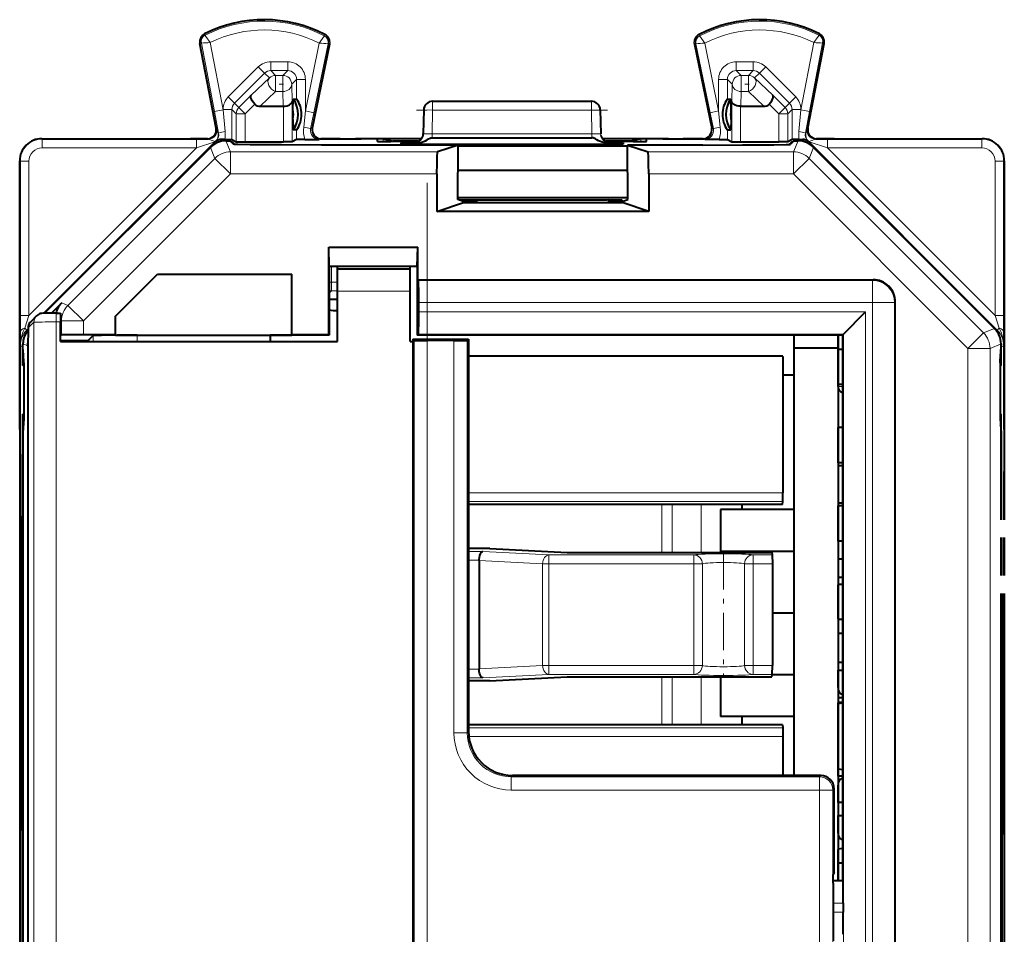
# Model space of a CAD drawing. Extents: x 0 to 420, y 0 to 297.
# Drawn here: x 261 to 283, y 160 to 181 of the extents above; entities that cross this region are included whole.
import ezdxf

# ---------------------------------------------------------------- set-up
doc = ezdxf.new("R2010")
doc.units = 0
doc.linetypes.add('DASHDOT', pattern=[18.5, 12, -3, 0.5, -3])

msp = doc.modelspace()

# ---------------------------------------------------------------- linework, layer by layer
at = {"color": 7, "lineweight": 18}
for p, q in [((265.063171, 180.475662), (265.04837, 180.504929)), ((267.765442, 180.462112), (267.780518, 180.491241)), ((276.286682, 180.462112), (276.271606, 180.491241)), ((278.988953, 180.475662), (279.003754, 180.504929)), ((264.974335, 180.295013), (264.942108, 180.288864)), ((265.270599, 178.745392), (264.974335, 180.295013)), ((265.46701, 178.782944), (265.175385, 180.308197)), ((267.651459, 180.295837), (267.335114, 178.756958)), ((267.852356, 180.279968), (267.530975, 178.71669)), ((267.852356, 180.279968), (267.88446, 180.273361)), ((276.199768, 180.279968), (276.167664, 180.273361)), ((276.199768, 180.279968), (276.521149, 178.71669)), ((276.400665, 180.295837), (276.71701, 178.756958)), ((278.585114, 178.782944), (278.87674, 180.308197)), ((278.781525, 178.745392), (279.077789, 180.295013)), ((279.077789, 180.295013), (279.110016, 180.288864)), ((265.584198, 179.073639), (266.267426, 179.756653)), ((266.267426, 179.756653), (266.408783, 179.61525)), ((266.550171, 179.873734), (266.550171, 179.673767)), ((266.93515, 179.873734), (266.550171, 179.873734)), ((266.93515, 179.873734), (266.93515, 179.673767)), ((277.116974, 179.673767), (277.116974, 179.873734)), ((277.116974, 179.873734), (277.501953, 179.873734)), ((277.501953, 179.673767), (277.501953, 179.873734)), ((277.643341, 179.61525), (277.784698, 179.756653)), ((278.467926, 179.073639), (277.784698, 179.756653)), ((265.725555, 178.932251), (266.408783, 179.61525)), ((266.518921, 179.505112), (266.107269, 179.114548)), ((266.518921, 179.505112), (266.408783, 179.61525)), ((266.93515, 179.673767), (266.550171, 179.673767)), ((266.660278, 179.56369), (266.550171, 179.673767)), ((266.660278, 179.56369), (266.825073, 179.56369)), ((266.660278, 179.56369), (266.660278, 179.196091)), ((266.825073, 179.56369), (266.93515, 179.673767)), ((266.825073, 179.56369), (266.825073, 179.196091)), ((267.025055, 179.363708), (267.135132, 179.473801)), ((267.135132, 179.026978), (267.135132, 179.473801)), ((267.335114, 179.473801), (267.135132, 179.473801)), ((267.335114, 178.756958), (267.335114, 179.473801)), ((276.916992, 179.473801), (276.71701, 179.473801)), ((276.71701, 179.473801), (276.71701, 178.756958)), ((276.916992, 179.473801), (276.916992, 179.026978)), ((277.027069, 179.363708), (276.916992, 179.473801)), ((277.116974, 179.673767), (277.501953, 179.673767)), ((277.227051, 179.56369), (277.116974, 179.673767)), ((277.227051, 179.56369), (277.391846, 179.56369)), ((277.227051, 179.56369), (277.227051, 179.196091)), ((277.391846, 179.56369), (277.501953, 179.673767)), ((277.391846, 179.56369), (277.391846, 179.196091)), ((277.533203, 179.505112), (277.643341, 179.61525)), ((277.944855, 179.114548), (277.533203, 179.505112)), ((278.326569, 178.932251), (277.643341, 179.61525)), ((267.025055, 179.363708), (267.035522, 178.973145)), ((277.016602, 178.973145), (277.027069, 179.363708)), ((265.584198, 179.073639), (265.725555, 178.932251)), ((266.107269, 179.114548), (265.825226, 178.832581)), ((266.660278, 179.196091), (266.311005, 178.8647)), ((266.660278, 179.196091), (266.825073, 179.196091)), ((266.825073, 179.196091), (266.833954, 178.8647)), ((277.21817, 178.8647), (277.227051, 179.196091)), ((277.227051, 179.196091), (277.391846, 179.196091)), ((277.741119, 178.8647), (277.391846, 179.196091)), ((277.944855, 179.114548), (278.226898, 178.832581)), ((278.326569, 178.932251), (278.467926, 179.073639)), ((265.825226, 178.832581), (265.725555, 178.932251)), ((265.966583, 178.691177), (265.825226, 178.832581)), ((266.187714, 178.912247), (265.966583, 178.691177)), ((266.835541, 178.864716), (266.835541, 178.054764)), ((267.035522, 178.973145), (267.035522, 178.056488)), ((270.222595, 178.977203), (270.222595, 178.777206)), ((273.829529, 178.977203), (273.829529, 178.777206)), ((277.016602, 178.973145), (277.016602, 178.056488)), ((277.216583, 178.864716), (277.216583, 178.054764)), ((277.86441, 178.912247), (278.085541, 178.691177)), ((278.226898, 178.832581), (278.085541, 178.691177)), ((278.226898, 178.832581), (278.326569, 178.932251)), ((265.270599, 178.745392), (265.46701, 178.782944)), ((265.365021, 178.252716), (265.270599, 178.745392)), ((265.46701, 178.790787), (265.666992, 178.790787)), ((265.46701, 178.782944), (265.46701, 178.790787)), ((265.514221, 178.290268), (265.46701, 178.782944)), ((265.666992, 178.106293), (265.666992, 178.790787)), ((265.766602, 178.691177), (265.666992, 178.790787)), ((265.966583, 178.691177), (265.766602, 178.691177)), ((265.766602, 178.056488), (265.766602, 178.691177)), ((265.966583, 178.054764), (265.966583, 178.691177)), ((267.335114, 178.756958), (267.297333, 178.390167)), ((267.530975, 178.71669), (267.335114, 178.756958)), ((267.530975, 178.71669), (267.455444, 178.349899)), ((270.222595, 178.777206), (270.022644, 178.780685)), ((270.222595, 178.777206), (270.213165, 178.236008)), ((270.222595, 178.777206), (273.829529, 178.777206)), ((273.829529, 178.777206), (274.02948, 178.780685)), ((273.829529, 178.777206), (273.838959, 178.236008)), ((276.521149, 178.71669), (276.71701, 178.756958)), ((276.521149, 178.71669), (276.59668, 178.349899)), ((276.71701, 178.756958), (276.754791, 178.390167)), ((278.285522, 178.691177), (278.085541, 178.691177)), ((278.085541, 178.054764), (278.085541, 178.691177)), ((278.285522, 178.691177), (278.385132, 178.790787)), ((278.285522, 178.056488), (278.285522, 178.691177)), ((278.385132, 178.790787), (278.385132, 178.106293)), ((278.385132, 178.790787), (278.585114, 178.790787)), ((278.537903, 178.290268), (278.585114, 178.782944)), ((278.585114, 178.790787), (278.585114, 178.782944)), ((278.781525, 178.745392), (278.585114, 178.782944)), ((278.687103, 178.252716), (278.781525, 178.745392)), ((265.329651, 178.354919), (265.310211, 178.363647)), ((267.455444, 178.349899), (267.492432, 178.366348)), ((276.59668, 178.349899), (276.559692, 178.366348)), ((278.722473, 178.354919), (278.741913, 178.363647)), ((265.355682, 178.251068), (265.365021, 178.252716)), ((267.135132, 178.106293), (267.135132, 178.327423)), ((270.213165, 178.146652), (270.213165, 178.236008)), ((273.838959, 178.236008), (270.213165, 178.236008)), ((273.838959, 178.146652), (273.838959, 178.236008)), ((276.916992, 178.327423), (276.916992, 178.106293)), ((278.696442, 178.251068), (278.687103, 178.252716)), ((261.060455, 174.115707), (264.862549, 177.917816)), ((261.360443, 178.117798), (261.351044, 178.127197)), ((261.360443, 177.917816), (261.360443, 178.117798)), ((264.862549, 178.117798), (261.360443, 178.117798)), ((264.862549, 177.917816), (261.360443, 177.917816)), ((261.393585, 174.166016), (265.283356, 178.055771)), ((264.862549, 177.917816), (264.862549, 178.117798)), ((265.13324, 178.117371), (264.862549, 178.117798)), ((265.283356, 178.055771), (264.862549, 177.917816)), ((265.13324, 178.117371), (265.11377, 178.126114)), ((265.179626, 177.930756), (265.28302, 177.681137)), ((265.283356, 178.055771), (265.298645, 178.018799)), ((265.29248, 178.063812), (265.297516, 178.062424)), ((265.427277, 178.108292), (265.443512, 178.069092)), ((265.533173, 178.077194), (265.636566, 177.827576)), ((267.64856, 178.108414), (267.688324, 178.126114)), ((269.103699, 178.062805), (269.103699, 178.122986)), ((269.813324, 178.048889), (269.813141, 178.039505)), ((269.829437, 178.049866), (269.813538, 178.048981)), ((269.813538, 178.039398), (269.887726, 178.037476)), ((269.902313, 178.000565), (269.901672, 178.037476)), ((274.149811, 178.000565), (274.150452, 178.037476)), ((274.164398, 178.037476), (274.238586, 178.039398)), ((274.238586, 178.048981), (274.222687, 178.049866)), ((274.2388, 178.048889), (274.238983, 178.039505)), ((274.948425, 178.062805), (274.948425, 178.122986)), ((276.403564, 178.108414), (276.3638, 178.126114)), ((278.518951, 178.077194), (278.415558, 177.827576)), ((278.624847, 178.108292), (278.608612, 178.069092)), ((278.768768, 178.055771), (278.753479, 178.018799)), ((278.759644, 178.063812), (278.754608, 178.062424)), ((278.768768, 178.055771), (283.041779, 173.782791)), ((279.189575, 177.917816), (278.768768, 178.055771)), ((278.872498, 177.930756), (278.769104, 177.681137)), ((278.918884, 178.117371), (278.938354, 178.126114)), ((279.189575, 178.117798), (278.918884, 178.117371)), ((282.691681, 178.117798), (279.189575, 178.117798)), ((279.189575, 177.917816), (279.189575, 178.117798)), ((282.691681, 177.917816), (279.189575, 177.917816)), ((279.189575, 177.917816), (282.991669, 174.115707)), ((282.691681, 178.117798), (282.70108, 178.127197)), ((282.691681, 177.917816), (282.691681, 178.117798)), ((265.636566, 177.327591), (265.636566, 177.827576)), ((265.636566, 177.827576), (270.336426, 177.827576)), ((275.115692, 177.827576), (278.415558, 177.827576)), ((278.415558, 177.327591), (278.415558, 177.827576)), ((260.860474, 177.617828), (260.851074, 177.627228)), ((260.860474, 174.115707), (260.860474, 177.617828)), ((261.060455, 177.617828), (260.860474, 177.617828)), ((261.060455, 174.115707), (261.060455, 177.617828)), ((261.947144, 174.345276), (265.28302, 177.681137)), ((265.636566, 177.327591), (265.28302, 177.681137)), ((278.415558, 177.327591), (278.769104, 177.681137)), ((282.72998, 173.720245), (278.769104, 177.681137)), ((282.991669, 177.617828), (283.19165, 177.617828)), ((282.991669, 174.115707), (282.991669, 177.617828)), ((283.19165, 177.617828), (283.20105, 177.627228)), ((283.19165, 174.115707), (283.19165, 177.617828)), ((262.30069, 173.99173), (265.636566, 177.327591)), ((265.636566, 177.327591), (270.322296, 177.327591)), ((275.129822, 177.327591), (278.415558, 177.327591)), ((282.376465, 173.366699), (278.415558, 177.327591)), ((267.927704, 174.873734), (267.927704, 175.227203)), ((268.062775, 175.170181), (269.712769, 175.170181)), ((267.927704, 174.873734), (267.875824, 174.873734)), ((267.927704, 174.873734), (267.927704, 174.673767)), ((268.062744, 174.873734), (267.927704, 174.873734)), ((269.904022, 174.909714), (280.208588, 174.909714)), ((280.226074, 174.9272), (280.208588, 174.909714)), ((280.208588, 174.409729), (280.208588, 174.909714)), ((267.927704, 174.673767), (267.876038, 174.622116)), ((268.062744, 174.673767), (267.927704, 174.673767)), ((268.062775, 174.670197), (269.712769, 174.670197)), ((261.947144, 174.345276), (261.807495, 174.403122)), ((262.30069, 173.99173), (261.947144, 174.345276)), ((269.908356, 174.409729), (280.208588, 174.409729)), ((280.208588, 174.409729), (280.708557, 174.409729)), ((280.208588, 148.859497), (280.208588, 174.409729)), ((280.726074, 174.427216), (280.708557, 174.409729)), ((280.708557, 136.944672), (280.708557, 174.409729)), ((260.861389, 173.731766), (260.860474, 174.115707)), ((261.060455, 174.115707), (260.860474, 174.115707)), ((260.965149, 173.827972), (261.060455, 174.115707)), ((261.675659, 173.967697), (261.675659, 174.167694)), ((280.054016, 174.194672), (269.908356, 174.194672)), ((280.054016, 148.859497), (280.054016, 174.194672)), ((282.991669, 174.115707), (283.19165, 174.115707)), ((283.086975, 173.827972), (282.991669, 174.115707)), ((283.190735, 173.731766), (283.19165, 174.115707)), ((261.17569, 173.965103), (261.042114, 173.831528)), ((261.17569, 173.965103), (261.17569, 137.389297)), ((261.675659, 173.967697), (261.780029, 173.967697)), ((261.675659, 173.967697), (261.675659, 137.386703)), ((261.80072, 173.99173), (261.779999, 174.000305)), ((262.30069, 173.99173), (261.80072, 173.99173)), ((261.80072, 173.99173), (261.80072, 173.672882)), ((262.30069, 173.99173), (262.30069, 173.6772)), ((260.863922, 173.429245), (260.861389, 173.731766)), ((260.965149, 173.827972), (261.010345, 173.782791)), ((261.010345, 173.782791), (261.041168, 173.813599)), ((261.010345, 173.782791), (261.029633, 173.774811)), ((263.517365, 173.666733), (263.517365, 173.527206)), ((279.554016, 173.694687), (269.904022, 173.694687)), ((279.554016, 148.855164), (279.554016, 173.694687)), ((282.376465, 173.366699), (282.72998, 173.720245)), ((282.979614, 173.823639), (282.72998, 173.720245)), ((283.041779, 173.782791), (283.022491, 173.774796)), ((283.041779, 173.782791), (283.086975, 173.827972)), ((283.188202, 173.429245), (283.190735, 173.731766)), ((260.926056, 173.470108), (261.036011, 173.424561)), ((261.03952, 173.53154), (261.03952, 137.822861)), ((262.517426, 173.658081), (262.517426, 173.527206)), ((269.802887, 173.547501), (269.802887, 137.8069)), ((270.102875, 173.544907), (270.102875, 137.809494)), ((270.708069, 164.647461), (270.708069, 173.544907)), ((271.008057, 164.647461), (271.008057, 173.547501)), ((283.126068, 173.470108), (282.876434, 173.366699)), ((260.863922, 173.429245), (260.922394, 173.405014)), ((279.426056, 173.334091), (279.441071, 173.334091)), ((279.441071, 173.349091), (279.441071, 173.334091)), ((279.526062, 173.334091), (279.441071, 173.334091)), ((279.441071, 173.334091), (279.441071, 172.564102)), ((282.376465, 173.366699), (282.876434, 173.366699)), ((282.376465, 137.987701), (282.376465, 173.366699)), ((282.876434, 137.987701), (282.876434, 173.366699)), ((283.188202, 173.429245), (283.12973, 173.405014)), ((260.922394, 172.977203), (260.934631, 172.964981)), ((260.934631, 172.964981), (260.934631, 171.88942)), ((260.941071, 172.964981), (260.934631, 172.964981)), ((283.111053, 172.964981), (283.117493, 172.964981)), ((283.12973, 172.977203), (283.117493, 172.964981)), ((283.117493, 172.964981), (283.117493, 171.88942)), ((279.426056, 172.564102), (279.441071, 172.564102)), ((279.441071, 172.564102), (279.526062, 172.564102)), ((279.441071, 172.564102), (279.441071, 172.549103)), ((279.426056, 172.507416), (279.525879, 172.507416)), ((260.922394, 171.877197), (260.934631, 171.88942)), ((260.941071, 171.88942), (260.934631, 171.88942)), ((283.111053, 171.88942), (283.117493, 171.88942)), ((283.12973, 171.877197), (283.117493, 171.88942)), ((271.037781, 170.092987), (278.176056, 170.092987)), ((271.037781, 169.893265), (278.174408, 169.893265)), ((275.426514, 168.735489), (275.426514, 169.827194)), ((275.659302, 168.735489), (275.659302, 169.827194)), ((276.321167, 168.735489), (276.321167, 169.827194)), ((271.037781, 168.761139), (271.361847, 168.761139)), ((271.361847, 168.761139), (272.861847, 168.682526)), ((271.037781, 168.561417), (271.278992, 168.561417)), ((271.278992, 168.55835), (272.720428, 168.482803)), ((272.861847, 168.682526), (276.155243, 168.682526)), ((272.861847, 168.482803), (272.861847, 168.682526)), ((276.155243, 168.482803), (276.155243, 168.682526)), ((277.496887, 168.682526), (277.934875, 168.682526)), ((277.496887, 168.482803), (277.496887, 168.682526)), ((272.861847, 168.482803), (272.720428, 168.482803)), ((272.720428, 168.482803), (272.720428, 166.1716)), ((272.861847, 168.482803), (276.155243, 168.482803)), ((272.861847, 168.482803), (272.861847, 166.1716)), ((276.346893, 168.482803), (276.155243, 168.482803)), ((276.155243, 166.1716), (276.155243, 168.482803)), ((276.346893, 166.1716), (276.346893, 168.482803)), ((277.305206, 168.482803), (277.496887, 168.482803)), ((277.305206, 168.482803), (277.305206, 166.1716)), ((277.496887, 168.482803), (277.936523, 168.482803)), ((277.496887, 168.482803), (277.496887, 166.1716)), ((279.426056, 168.000092), (279.441071, 168.000092)), ((279.441071, 168.015091), (279.441071, 168.000092)), ((279.526062, 168.000092), (279.441071, 168.000092)), ((279.441071, 168.000092), (279.441071, 167.230103)), ((279.426056, 167.230103), (279.441071, 167.230103)), ((279.441071, 167.230103), (279.526062, 167.230103)), ((279.441071, 167.230103), (279.441071, 167.215103)), ((271.037781, 166.092987), (271.278992, 166.092987)), ((271.278992, 166.096054), (272.720428, 166.1716)), ((272.861847, 166.1716), (272.720428, 166.1716)), ((272.861847, 166.1716), (276.155243, 166.1716)), ((272.861847, 166.1716), (272.861847, 165.971863)), ((276.346893, 166.1716), (276.155243, 166.1716)), ((276.155243, 165.971863), (276.155243, 166.1716)), ((277.305206, 166.1716), (277.496887, 166.1716)), ((277.496887, 166.1716), (277.936523, 166.1716)), ((277.496887, 165.971863), (277.496887, 166.1716)), ((271.037781, 165.893265), (271.361847, 165.893265)), ((271.361847, 165.893265), (272.861847, 165.971863)), ((272.861847, 165.971863), (276.155243, 165.971863)), ((275.426514, 164.827194), (275.426514, 165.918915)), ((275.659302, 164.827209), (275.659302, 165.918915)), ((276.321167, 164.827209), (276.321167, 165.918915)), ((277.496887, 165.971863), (277.934875, 165.971863)), ((279.426056, 165.328323), (279.441071, 165.328323)), ((279.442596, 165.297226), (279.426056, 165.297226)), ((279.441071, 165.343323), (279.441071, 165.328323)), ((279.507233, 165.328323), (279.441071, 165.328323)), ((279.441071, 165.328323), (279.441071, 165.316589)), ((279.526062, 165.311935), (279.442596, 165.297226)), ((279.442596, 165.297226), (279.442596, 163.837082)), ((271.037781, 164.761139), (278.174408, 164.761139)), ((271.008057, 164.647461), (270.708069, 164.647461)), ((271.008057, 164.647461), (271.037781, 164.677155)), ((271.044495, 164.561417), (278.176056, 164.561417)), ((279.442596, 163.837082), (279.426056, 163.837082)), ((279.442596, 163.837082), (279.526062, 163.822372)), ((272.008026, 163.647507), (272.03772, 163.6772)), ((279.008087, 163.647507), (272.008026, 163.647507)), ((272.008026, 163.647507), (272.008026, 163.347519)), ((279.008087, 163.647507), (279.037781, 163.6772)), ((279.008087, 163.647507), (279.008087, 163.347519)), ((279.008087, 163.347519), (272.008026, 163.347519)), ((279.308075, 163.347519), (279.008087, 163.347519)), ((279.008087, 163.347519), (279.008087, 158.006882)), ((279.308075, 163.347519), (279.337769, 163.377213)), ((279.308075, 163.347519), (279.308075, 158.006882)), ((279.442596, 161.995224), (279.426056, 161.995224)), ((279.526062, 162.009933), (279.442596, 161.995224)), ((279.442596, 161.995224), (279.442596, 161.690903)), ((279.31427, 161.281525), (279.540924, 161.281525)), ((279.314209, 160.78154), (279.545258, 160.78154)), ((279.314209, 160.572861), (279.545258, 160.572861))]:
    msp.add_line(p, q, dxfattribs=at)
at = {"color": 7, "lineweight": 40}
for p, q in [((265.310211, 178.363647), (264.942108, 180.288864)), ((267.88446, 180.273361), (267.492432, 178.366348)), ((276.167664, 180.273361), (276.559692, 178.366348)), ((278.741913, 178.363647), (279.110016, 180.288864)), ((267.0513, 178.788315), (267.060028, 179.026978)), ((267.059998, 179.026978), (267.135132, 179.026978)), ((276.916992, 179.026978), (276.992126, 179.026978)), ((277.000824, 178.788315), (276.992096, 179.026978)), ((266.311005, 178.8647), (266.833954, 178.8647)), ((266.834351, 178.8647), (266.835297, 178.8647)), ((270.222595, 178.977203), (273.829529, 178.977203)), ((277.217773, 178.8647), (277.216827, 178.8647)), ((277.21817, 178.8647), (277.741119, 178.8647)), ((267.0513, 178.566086), (267.0513, 178.788315)), ((270.022644, 178.780685), (270.013123, 178.236008)), ((274.02948, 178.780685), (274.039001, 178.236008)), ((277.000824, 178.566086), (277.000824, 178.788315)), ((267.0513, 178.566086), (267.060028, 178.327423)), ((277.000824, 178.566086), (276.992096, 178.327423)), ((267.135132, 178.327423), (267.059998, 178.327423)), ((270.213165, 178.146652), (273.838959, 178.146652)), ((276.916992, 178.327423), (276.992126, 178.327423)), ((261.350983, 178.127197), (265.134583, 178.127197)), ((261.351044, 178.127197), (264.715118, 178.127197)), ((261.415314, 174.166443), (265.179626, 177.930756)), ((264.715118, 178.127197), (264.726074, 178.126114)), ((265.11377, 178.126114), (264.726074, 178.126114)), ((265.510437, 178.107956), (265.427277, 178.108292)), ((265.510437, 178.107956), (265.666504, 178.106354)), ((265.533173, 178.077194), (265.626068, 178.077194)), ((265.626068, 178.077194), (265.703003, 178.000244)), ((265.6474, 178.055862), (265.676056, 178.055862)), ((265.666992, 178.106293), (265.766602, 178.056488)), ((265.676056, 178.055862), (265.676056, 178.027206)), ((265.676056, 178.055862), (265.734619, 177.997314)), ((265.766785, 178.056442), (265.966583, 178.054764)), ((265.966583, 178.054764), (266.835541, 178.054764)), ((267.035339, 178.056442), (266.835541, 178.054764)), ((267.135132, 178.106293), (267.035522, 178.056488)), ((267.320587, 178.108002), (267.13562, 178.106354)), ((267.320587, 178.108002), (267.64856, 178.108414)), ((267.667511, 178.127197), (268.604004, 178.127197)), ((268.126068, 178.126114), (267.688324, 178.126114)), ((270.803009, 177.982956), (267.702942, 177.982956)), ((268.126068, 178.126114), (268.136993, 178.127197)), ((268.136993, 178.127197), (268.474487, 178.127197)), ((269.086853, 178.127197), (268.604004, 178.127197)), ((268.975647, 178.065247), (268.97464, 178.122833)), ((269.972015, 178.127197), (269.086853, 178.127197)), ((269.103699, 178.122986), (269.32605, 178.067413)), ((269.885132, 178.062271), (269.273132, 178.062271)), ((269.897339, 178.067413), (269.32605, 178.067413)), ((269.502258, 178.033981), (269.503845, 178.004059)), ((269.901672, 178.037476), (269.887726, 178.037476)), ((269.903351, 178.000565), (274.148773, 178.000565)), ((270.803009, 177.982956), (270.336426, 177.827576)), ((270.800171, 176.7444), (270.803009, 177.982956)), ((270.802948, 177.962479), (274.64917, 177.962479)), ((274.965271, 178.127197), (274.080078, 178.127197)), ((274.150452, 178.037476), (274.164398, 178.037476)), ((274.726074, 178.067413), (274.154785, 178.067413)), ((274.778992, 178.062271), (274.166992, 178.062271)), ((274.549866, 178.033981), (274.548279, 178.004059)), ((276.349182, 177.982956), (274.649109, 177.982956)), ((274.649109, 177.982956), (275.115692, 177.827576)), ((274.651947, 176.7444), (274.649109, 177.982956)), ((274.948425, 178.122986), (274.726074, 178.067413)), ((275.44812, 178.127197), (274.965271, 178.127197)), ((275.076477, 178.065247), (275.077484, 178.122833)), ((275.44812, 178.127197), (276.384613, 178.127197)), ((275.577637, 178.127197), (275.915131, 178.127197)), ((275.926056, 178.126114), (275.915131, 178.127197)), ((276.3638, 178.126114), (275.926056, 178.126114)), ((276.731537, 178.108002), (276.403564, 178.108414)), ((276.731537, 178.108002), (276.916504, 178.106354)), ((276.916992, 178.106293), (277.016602, 178.056488)), ((277.016785, 178.056442), (277.216583, 178.054764)), ((277.216583, 178.054764), (278.085541, 178.054764)), ((278.285339, 178.056442), (278.085541, 178.054764)), ((278.385132, 178.106293), (278.285522, 178.056488)), ((278.376068, 178.055862), (278.317505, 177.997314)), ((278.426056, 178.077194), (278.349121, 178.000244)), ((278.376068, 178.055862), (278.376068, 178.027206)), ((278.376068, 178.055862), (278.404724, 178.055862)), ((278.541687, 178.107956), (278.38562, 178.106354)), ((278.426056, 178.077194), (278.518951, 178.077194)), ((278.541687, 178.107956), (278.624847, 178.108292)), ((282.979614, 173.823639), (278.872498, 177.930756)), ((278.917511, 178.127197), (282.701141, 178.127197)), ((279.32605, 178.126114), (278.938354, 178.126114)), ((279.337006, 178.127197), (279.32605, 178.126114)), ((279.337006, 178.127197), (282.70108, 178.127197)), ((260.851074, 171.527206), (260.851074, 177.627274)), ((260.851074, 177.627228), (260.851074, 171.6772)), ((283.20105, 171.527206), (283.20105, 177.627274)), ((283.20105, 177.627228), (283.20105, 171.6772)), ((270.322296, 177.327591), (270.320343, 176.475494)), ((270.801697, 177.413971), (274.650421, 177.413971)), ((275.129822, 177.327591), (275.131775, 176.475494)), ((270.800293, 176.795258), (274.651855, 176.795258)), ((270.320343, 176.475494), (270.926056, 176.6772)), ((270.926056, 176.702408), (270.800171, 176.7444)), ((270.825775, 176.735855), (274.12674, 176.735855)), ((271.226074, 176.702408), (270.926056, 176.702408)), ((270.926056, 176.702408), (270.926056, 176.6772)), ((270.926056, 176.6772), (274.526062, 176.6772)), ((271.226074, 176.702408), (271.226074, 176.735855)), ((274.226074, 176.702408), (274.226074, 176.735641)), ((274.526062, 176.702408), (274.226074, 176.702408)), ((274.526062, 176.702408), (274.651947, 176.7444)), ((274.526062, 176.702408), (274.526062, 176.728851)), ((274.526062, 176.702408), (274.526062, 176.6772)), ((275.131775, 176.475494), (274.526062, 176.6772)), ((275.131775, 176.475494), (270.320343, 176.475494)), ((267.865601, 173.6772), (267.865601, 175.663971)), ((267.876068, 175.227203), (267.865601, 175.663971)), ((267.865601, 175.663971), (269.886536, 175.663971)), ((269.876068, 175.227203), (269.886536, 175.663971)), ((269.886536, 174.9272), (269.886536, 175.663971)), ((267.876068, 175.227203), (267.876068, 173.666733)), ((269.876068, 175.227203), (267.876068, 175.227203)), ((268.062775, 175.1772), (268.062775, 175.227203)), ((269.712769, 175.1772), (269.712769, 175.227203)), ((269.876068, 175.227203), (269.876068, 173.666733)), ((263.026062, 174.101608), (263.980255, 175.055801)), ((263.980255, 175.055801), (267.026062, 175.055801)), ((267.026062, 173.6772), (267.026062, 175.055801)), ((268.062775, 175.1772), (269.712769, 175.1772)), ((268.062775, 175.1772), (268.062775, 175.170181)), ((268.062775, 174.670197), (268.062775, 175.170181)), ((269.712769, 175.1772), (269.712769, 175.170181)), ((269.712769, 174.670197), (269.712769, 175.170181)), ((269.886536, 174.9272), (280.226074, 174.9272)), ((269.904022, 174.909714), (269.886536, 174.9272)), ((268.062775, 173.527206), (268.062775, 174.670197)), ((269.712769, 173.527206), (269.712769, 174.670197)), ((261.807495, 174.403122), (261.571899, 174.167542)), ((267.876038, 174.484314), (268.062744, 174.484314)), ((269.908356, 174.194672), (269.908356, 174.409729)), ((280.726074, 136.927185), (280.726074, 174.427216)), ((261.234253, 174.106522), (261.100708, 173.972961)), ((261.675659, 174.167694), (261.77829, 174.167694)), ((261.778351, 174.167358), (261.780029, 173.967697)), ((279.554016, 173.694687), (280.054016, 174.194672)), ((261.780029, 173.527206), (261.780029, 173.967697)), ((263.026062, 173.6772), (263.026062, 174.101608)), ((261.80072, 173.672882), (261.780029, 173.652191)), ((263.026062, 173.6772), (262.30069, 173.6772)), ((263.026062, 173.670227), (263.026062, 173.6772)), ((263.026062, 173.670227), (267.026062, 173.670227)), ((263.517365, 173.666733), (266.538727, 173.666733)), ((267.876068, 173.666733), (266.538727, 173.666733)), ((266.538727, 173.666733), (266.538727, 173.527206)), ((267.026062, 173.670227), (267.026062, 173.6772)), ((267.865601, 173.6772), (267.026062, 173.6772)), ((267.876068, 173.666733), (267.865601, 173.6772)), ((269.876068, 173.666733), (269.904022, 173.694687)), ((279.526062, 173.666733), (269.876068, 173.666733)), ((278.426056, 173.666733), (278.426056, 173.377197)), ((279.426056, 173.666733), (279.426056, 173.327423)), ((279.426056, 173.334137), (279.426056, 173.666733)), ((279.526062, 173.666733), (279.554016, 173.694687)), ((279.526062, 173.666733), (279.526062, 161.296402)), ((260.922394, 173.405014), (260.926056, 173.465393)), ((260.926056, 173.470108), (260.926056, 173.45047)), ((260.927704, 173.250946), (260.926056, 173.45047)), ((261.036011, 173.424561), (261.03952, 173.483597)), ((261.03952, 173.53154), (261.03952, 137.822861)), ((262.401276, 173.541931), (261.780029, 173.541931)), ((261.780029, 173.527206), (268.062775, 173.527206)), ((262.401276, 173.541931), (262.517426, 173.658081)), ((262.401276, 173.527206), (262.401276, 173.541931)), ((269.712769, 173.527206), (269.783661, 173.527206)), ((269.773193, 173.577194), (269.773193, 173.527206)), ((269.773193, 173.577194), (269.802887, 173.547501)), ((269.773193, 173.577194), (271.037781, 173.577194)), ((269.783661, 137.827194), (269.783661, 173.527206)), ((270.708069, 173.544907), (270.102875, 173.544907)), ((271.037781, 173.577194), (271.008057, 173.547501)), ((271.037781, 173.577194), (271.037781, 173.527206)), ((271.037781, 173.527206), (271.037781, 164.677155)), ((283.12442, 173.250946), (283.126068, 173.45047)), ((283.126068, 173.470108), (283.126068, 173.45047)), ((283.12973, 173.405014), (283.126068, 173.465393)), ((260.922394, 172.977203), (260.922394, 173.405014)), ((260.927795, 173.250473), (260.940033, 173.23822)), ((260.941772, 173.038223), (260.940125, 173.237747)), ((261.036011, 173.424561), (261.036011, 137.92984)), ((278.426056, 173.377197), (278.426056, 163.6772)), ((279.426056, 173.377197), (278.426056, 173.377197)), ((279.426056, 173.377197), (279.426056, 161.296402)), ((279.426056, 172.564102), (279.426056, 173.334091)), ((279.441071, 173.349091), (279.526062, 173.349091)), ((283.110352, 173.038223), (283.112, 173.237747)), ((283.124329, 173.250473), (283.112091, 173.23822)), ((283.12973, 172.977203), (283.12973, 173.405014)), ((260.941772, 173.038223), (260.941772, 171.816177)), ((278.176056, 173.18985), (271.037781, 173.18985)), ((278.176056, 173.1772), (278.176056, 173.18985)), ((278.176056, 173.1772), (278.176056, 170.092987)), ((283.110352, 173.038223), (283.110352, 171.816177)), ((278.427155, 172.757278), (278.176056, 172.757278)), ((279.426056, 172.507416), (279.426056, 172.564102)), ((279.526062, 172.549103), (279.441071, 172.549103)), ((260.922394, 139.477203), (260.922394, 171.877197)), ((283.12973, 169.481506), (283.12973, 171.877197)), ((260.851074, 171.6772), (260.909546, 161.827194)), ((260.941772, 171.816177), (260.940125, 171.616653)), ((283.110352, 171.816177), (283.112, 171.616653)), ((283.20105, 171.6772), (283.188019, 169.481506)), ((260.851074, 171.527206), (260.851074, 139.827194)), ((260.851074, 171.527206), (260.908661, 161.727203)), ((260.927704, 171.603455), (260.926056, 171.403931)), ((260.927795, 171.603928), (260.940033, 171.61618)), ((279.526062, 171.571106), (279.426056, 171.571106)), ((279.426056, 170.771118), (279.426056, 171.571106)), ((283.124329, 171.603928), (283.112091, 171.61618)), ((283.12442, 171.603455), (283.126068, 171.403931)), ((283.20105, 171.527206), (283.189026, 169.481506)), ((283.20105, 171.527206), (283.20105, 169.481506)), ((260.926056, 171.403931), (260.926056, 139.95047)), ((283.126068, 171.403931), (283.126068, 169.481506)), ((279.526062, 170.771118), (279.426056, 170.771118)), ((279.526062, 170.771118), (279.476074, 170.771118)), ((279.526062, 170.707138), (279.416077, 170.707138)), ((278.174408, 169.893265), (278.176056, 170.092987)), ((278.163422, 169.827194), (278.174408, 169.893265)), ((278.163422, 169.827194), (271.03775, 169.827194)), ((278.426056, 169.710693), (276.756073, 169.710693)), ((276.756073, 169.710693), (276.756073, 168.760696)), ((277.246063, 169.827209), (277.246063, 169.710693)), ((279.526062, 169.857132), (279.416077, 169.857132)), ((279.526062, 169.793106), (279.426056, 169.793106)), ((279.426056, 168.993118), (279.426056, 169.793106)), ((279.526062, 168.993118), (279.426056, 168.993118)), ((279.526062, 168.993118), (279.476074, 168.993118)), ((283.126068, 169.075104), (283.126068, 168.211502)), ((283.12973, 168.211502), (283.12973, 169.075104)), ((283.185608, 169.075104), (283.180481, 168.211502)), ((283.186646, 169.075104), (283.18158, 168.211502)), ((283.20105, 169.075104), (283.20105, 168.211502)), ((271.526062, 168.827194), (271.03775, 168.827194)), ((271.526062, 168.827194), (273.276062, 168.735489)), ((278.426056, 168.760696), (276.756073, 168.760696)), ((276.756073, 168.760696), (276.756073, 168.735489)), ((271.278992, 168.558609), (271.279053, 168.561417)), ((271.278992, 168.55835), (271.278992, 166.096054)), ((273.276062, 168.735489), (277.926056, 168.735489)), ((277.926056, 168.735489), (277.934875, 168.682526)), ((277.934875, 168.682526), (277.936523, 168.482803)), ((279.526062, 168.587128), (279.416077, 168.587128)), ((277.936523, 168.482803), (277.936523, 166.1716)), ((279.526062, 168.16713), (279.416077, 168.16713)), ((279.426056, 167.230103), (279.426056, 168.000092)), ((279.441071, 168.015091), (279.526062, 168.015091)), ((283.126068, 167.805099), (283.126068, 139.95047)), ((283.12973, 139.477203), (283.12973, 167.805099)), ((283.17807, 167.805099), (283.142578, 161.827194)), ((283.179199, 167.805099), (283.143463, 161.727203)), ((283.20105, 167.805115), (283.20105, 139.827194)), ((278.426056, 167.36171), (277.936523, 167.36171)), ((278.426056, 167.360687), (277.936523, 167.360687)), ((279.526062, 167.215103), (279.441071, 167.215103)), ((279.526062, 166.897141), (279.416077, 166.897141)), ((277.934875, 165.971863), (277.936523, 166.1716)), ((279.526062, 166.237289), (279.426056, 166.237289)), ((279.426056, 166.237289), (279.426056, 166.067154)), ((279.426056, 166.067154), (279.526062, 166.067154)), ((279.426056, 165.67363), (279.426056, 166.067154)), ((271.526062, 165.827194), (273.276062, 165.918915)), ((273.276062, 165.918915), (277.926056, 165.918915)), ((276.756073, 165.918915), (276.756073, 165.011719)), ((277.926056, 165.918915), (277.934875, 165.971863)), ((278.426056, 165.9617), (277.933197, 165.9617)), ((271.526062, 165.827194), (271.03775, 165.827194)), ((279.426056, 165.672607), (279.426056, 165.437302)), ((279.526062, 165.437302), (279.426056, 165.437302)), ((279.526062, 165.437302), (279.476074, 165.437302)), ((279.426056, 165.297684), (279.426056, 165.328323)), ((279.426056, 163.837082), (279.426056, 165.297226)), ((279.441071, 165.343323), (279.526062, 165.343323)), ((279.442596, 165.31691), (279.526062, 165.331635)), ((278.426056, 165.011719), (276.756073, 165.011719)), ((277.246063, 165.011719), (277.246063, 164.827209)), ((278.163422, 164.827194), (271.03775, 164.827194)), ((278.163422, 164.827194), (278.174408, 164.761139)), ((278.174408, 164.761139), (278.176056, 164.561417)), ((278.176056, 164.561417), (278.176056, 163.6772)), ((279.426056, 163.659119), (279.426056, 163.837082)), ((279.037781, 163.6772), (272.03772, 163.6772)), ((279.526062, 163.659119), (279.426056, 163.659119)), ((279.526062, 163.802673), (279.442596, 163.817383)), ((279.526062, 163.659119), (279.476074, 163.659119)), ((279.426056, 163.067154), (279.426056, 163.460678)), ((279.337769, 161.474335), (279.337769, 163.377213)), ((279.526062, 163.067154), (279.426056, 163.067154)), ((279.426056, 162.765152), (279.526062, 162.765152)), ((279.426056, 162.371628), (279.426056, 162.765152)), ((260.909546, 161.827194), (260.909546, 149.527206)), ((279.426056, 161.690918), (279.426056, 161.995224)), ((279.442596, 162.014908), (279.526062, 162.029633)), ((283.142578, 161.827194), (283.142578, 149.527206)), ((260.908661, 161.727203), (260.908661, 149.627197)), ((279.526062, 161.690903), (279.426056, 161.690903)), ((279.426056, 161.296402), (279.426056, 161.690903)), ((283.143463, 161.727203), (283.143463, 149.627197)), ((279.314209, 161.230667), (279.315918, 161.430634)), ((279.337769, 161.474335), (279.315918, 161.430634)), ((279.314209, 161.230667), (279.314209, 160.123734)), ((279.314301, 161.296402), (279.526062, 161.296402)), ((279.526062, 161.296402), (279.540924, 161.281525)), ((279.545258, 160.78154), (279.545258, 160.572861)), ((279.314209, 160.123734), (279.315918, 159.923767))]:
    msp.add_line(p, q, dxfattribs=at)
at = {"color": 7, "linetype": 'DASHDOT', "lineweight": 18, "ltscale": 0.004959}
for p, q in [((266.841614, 179.363708), (266.64325, 179.363708)), ((277.408386, 179.363708), (277.210022, 179.363708))]:
    msp.add_line(p, q, dxfattribs=at)
at = {"color": 7, "linetype": 'DASHDOT', "lineweight": 18, "ltscale": 0.108223}
msp.add_line((274.190277, 178.777206), (269.861359, 178.777206), dxfattribs=at)
at = {"color": 7, "linetype": 'DASHDOT', "lineweight": 18, "ltscale": 0.000548}
for p, q in [((267.702942, 178.002075), (267.702942, 177.980148)), ((276.349182, 178.002075), (276.349182, 177.980148))]:
    msp.add_line(p, q, dxfattribs=at)
at = {"color": 7, "linetype": 'DASHDOT', "lineweight": 18}
msp.add_line((270.102875, 177.121613), (270.102875, 134.232285), dxfattribs=at)
at = {"color": 7, "linetype": 'DASHDOT', "lineweight": 18, "ltscale": 0.002565}
for p, q in [((279.534607, 173.334091), (279.432007, 173.334091)), ((279.534607, 172.564102), (279.432007, 172.564102)), ((279.534607, 168.000092), (279.432007, 168.000092)), ((279.534607, 167.230103), (279.432007, 167.230103)), ((279.534607, 165.328323), (279.432007, 165.328323))]:
    msp.add_line(p, q, dxfattribs=at)
at = {"color": 7, "linetype": 'DASHDOT', "lineweight": 18, "ltscale": 0.023115}
for p, q in [((279.441071, 173.411148), (279.441071, 172.486542)), ((279.441071, 168.077148), (279.441071, 167.152542))]:
    msp.add_line(p, q, dxfattribs=at)
at = {"color": 7, "linetype": 'DASHDOT', "lineweight": 18, "ltscale": 0.070909}
msp.add_line((276.82605, 168.745377), (276.82605, 165.909027), dxfattribs=at)
at = {"color": 7, "linetype": 'DASHDOT', "lineweight": 18, "ltscale": 0.000919}
msp.add_line((279.441071, 165.33139), (279.441071, 165.294617), dxfattribs=at)
at = {"color": 7, "lineweight": 18}
for points in [[(265.175385, 180.308197), (265.078888, 180.449066), (265.064301, 180.471954), (265.063416, 180.473923), (265.06308, 180.475296), (265.063171, 180.475662)], [(267.651459, 180.295837), (267.761047, 180.452942), (267.765167, 180.460297), (267.765564, 180.46138), (267.765656, 180.461731), (267.765533, 180.462006), (267.765442, 180.462112)], [(276.400665, 180.295837), (276.291077, 180.452942), (276.286957, 180.460297), (276.28656, 180.46138), (276.286469, 180.461731), (276.286591, 180.462006), (276.286682, 180.462112)], [(278.87674, 180.308197), (278.973236, 180.449066), (278.987823, 180.471954), (278.988708, 180.473923), (278.989044, 180.475296), (278.988953, 180.475662)], [(265.13324, 178.117371), (265.141846, 178.116226), (265.162659, 178.109222), (265.200409, 178.092102), (265.240906, 178.075409), (265.262817, 178.068893), (265.28064, 178.065445), (265.290619, 178.064163), (265.29184, 178.063995), (265.292023, 178.063934)], [(278.918884, 178.117371), (278.910278, 178.116226), (278.889496, 178.109222), (278.851715, 178.092102), (278.811218, 178.075409), (278.771484, 178.065445), (278.761505, 178.064163), (278.760284, 178.063995), (278.760101, 178.063934)], [(260.863922, 173.429245), (260.866974, 173.497681), (260.876434, 173.565582), (260.886078, 173.610382), (260.898193, 173.654709), (260.917725, 173.713074), (260.932526, 173.751572), (260.965149, 173.827972)], [(283.188202, 173.429245), (283.18515, 173.497681), (283.17569, 173.565582), (283.166046, 173.610382), (283.153931, 173.654709), (283.134399, 173.713074), (283.119598, 173.751572), (283.086975, 173.827972)]]:
    msp.add_lwpolyline(points, dxfattribs=at)
at = {"color": 7, "lineweight": 40}
for points in [[(266.187714, 178.912247), (266.156799, 178.94722), (266.130829, 178.983734), (266.111206, 179.020187), (266.099243, 179.054749), (266.096069, 179.078766), (266.098755, 179.099106), (266.107269, 179.114548)], [(277.86441, 178.912247), (277.895325, 178.94722), (277.921295, 178.983734), (277.940918, 179.020187), (277.952881, 179.054749), (277.956055, 179.078766), (277.953369, 179.099106), (277.944855, 179.114548)], [(266.835541, 178.864716), (266.878967, 178.867676), (266.920013, 178.875626), (266.957489, 178.888351), (266.97641, 178.897507), (266.993225, 178.90799), (267.011841, 178.923706), (267.025391, 178.940857), (267.033295, 178.958817), (267.035522, 178.973145)], [(277.216583, 178.864716), (277.173157, 178.867676), (277.132111, 178.875626), (277.094635, 178.888351), (277.075714, 178.897507), (277.058899, 178.90799), (277.040283, 178.923706), (277.026733, 178.940857), (277.018829, 178.958817), (277.016602, 178.973145)], [(269.901672, 178.037476), (269.939423, 178.041779), (269.979126, 178.050568), (270.015991, 178.062668), (270.059113, 178.081177), (270.098114, 178.101044), (270.13382, 178.120255), (270.169647, 178.137268), (270.187195, 178.143112), (270.213165, 178.146652)], [(274.150452, 178.037476), (274.112701, 178.041779), (274.072998, 178.050568), (274.036133, 178.062668), (273.993011, 178.081177), (273.95401, 178.101044), (273.918304, 178.120255), (273.882477, 178.137268), (273.864929, 178.143112), (273.838959, 178.146652)], [(267.702942, 177.982956), (266.796173, 177.984848), (266.085968, 177.990128), (265.801453, 177.994995), (265.727905, 177.99765), (265.70636, 177.99939), (265.703583, 177.999969), (265.703125, 178.000153), (265.703003, 178.000244)], [(276.349182, 177.982956), (277.255951, 177.984848), (277.966156, 177.990128), (278.250671, 177.994995), (278.324219, 177.99765), (278.345764, 177.99939), (278.348541, 177.999969), (278.348999, 178.000153), (278.349121, 178.000244)], [(270.322296, 177.327591), (270.324249, 177.554276), (270.328613, 177.731827), (270.332428, 177.802963), (270.334473, 177.82135), (270.335754, 177.826736), (270.336212, 177.827438), (270.336426, 177.827576)], [(275.129822, 177.327591), (275.127899, 177.554276), (275.123505, 177.731827), (275.11969, 177.802963), (275.117676, 177.82135), (275.116364, 177.826736), (275.115936, 177.827438), (275.115692, 177.827576)], [(261.675659, 174.167694), (261.442596, 174.166733), (261.383606, 174.165771), (261.346161, 174.162964), (261.326294, 174.158936), (261.301056, 174.150665), (261.275696, 174.138321), (261.253998, 174.12381), (261.234253, 174.106522)], [(261.100708, 173.972961), (261.083405, 173.953232), (261.068878, 173.931503), (261.05365, 173.898483), (261.04541, 173.86792), (261.042297, 173.843353), (261.041168, 173.812088), (261.039856, 173.681793), (261.03952, 173.53154)], [(263.517365, 173.666733), (263.063995, 173.665771), (262.708893, 173.663132), (262.56665, 173.660706), (262.529846, 173.659378), (262.519073, 173.658508), (262.5177, 173.658218), (262.517426, 173.658081)], [(271.278992, 168.561417), (271.279633, 168.577179), (271.28476, 168.625244), (271.294708, 168.670135), (271.309143, 168.708954), (271.317841, 168.725128), (271.327332, 168.738678), (271.344116, 168.754272), (271.352936, 168.75885), (271.361847, 168.761139)], [(271.361847, 165.893265), (271.345428, 165.899292), (271.329742, 165.912888), (271.315582, 165.933105), (271.302002, 165.962311), (271.291321, 165.996979), (271.283813, 166.035324), (271.280426, 166.06546), (271.278992, 166.096054)]]:
    msp.add_lwpolyline(points, dxfattribs=at)
for centre, radius, start, end in [((266.401062, 177.827194), 3, 62.624413, 116.800989), ((277.651062, 177.827194), 3, 63.199016, 117.375585), ((265.13855, 180.326416), 0.2, 116.800989, 190.824178), ((267.688568, 180.313629), 0.2, 348.383145, 62.624413), ((276.363556, 180.313629), 0.2, 117.375585, 191.616849), ((278.913574, 180.326416), 0.2, 349.175824, 63.199016), ((266.57251, 178.6772), 0.600001, 324.341003, 35.659035), ((266.667725, 178.679718), 0.582843, 359.752577, 36.573088), ((277.384399, 178.679718), 0.582843, 143.42691, 180.247425), ((277.479614, 178.6772), 0.600001, 144.341008, 215.659033), ((266.304504, 179.033859), 0.168923, 226.157771, 272.194086), ((270.222595, 178.777206), 0.2, 90.000003, 178.999997), ((273.829529, 178.777206), 0.2, 1, 90.000003), ((277.74762, 179.033859), 0.168923, 267.805909, 313.84223), ((266.563629, 178.6772), 0.50015, 347.163086, 12.836828), ((266.667725, 178.674683), 0.582843, 323.426912, 0.247423), ((277.384399, 178.674683), 0.582843, 179.752575, 216.57309), ((277.488464, 178.6772), 0.500127, 167.163361, 192.837103), ((265.1138, 178.326096), 0.199976, 269.992655, 10.822506), ((267.688324, 178.326096), 0.199976, 168.384749, 270.007531), ((276.3638, 178.326096), 0.199976, 269.992471, 11.615246), ((278.938324, 178.326096), 0.199976, 169.177488, 270.007347), ((269.81366, 178.248688), 0.199615, 274.531261, 347.912942), ((274.238464, 178.248688), 0.199615, 192.087053, 265.468734), ((261.350952, 177.627319), 0.499887, 89.996048, 180.003957), ((261.351044, 177.627228), 0.499972, 89.999005, 180.000992), ((265.533173, 177.577225), 0.49998, 89.999955, 135.000014), ((265.425598, 177.906403), 0.201879, 89.523959, 129.377607), ((268.612091, 160.457245), 17.669978, 88.825108, 90.446164), ((268.741577, 160.476517), 17.650704, 88.824349, 90.446519), ((269.190735, 187.126907), 9.064668, 268.641726, 270.520806), ((269.784027, 164.663437), 13.374039, 89.555733, 91.206316), ((269.793365, 192.068054), 14.067507, 268.821435, 270.447908), ((274.258759, 192.068054), 14.067507, 269.552094, 271.17856), ((274.268097, 164.663437), 13.374038, 88.793682, 90.444265), ((274.861389, 187.126907), 9.064668, 269.479189, 271.358276), ((275.310547, 160.476517), 17.650704, 89.553486, 91.175649), ((275.440033, 160.457245), 17.669978, 89.553834, 91.174891), ((278.518951, 177.577225), 0.49998, 44.999957, 90.000016), ((278.626526, 177.906387), 0.201884, 50.624659, 90.477446), ((282.70108, 177.627228), 0.499972, 359.99901, 90.001), ((282.701172, 177.627319), 0.499887, 359.996042, 90.00395), ((274.236755, 169.727188), 7.008709, 87.635569, 90.899361), ((251.977982, 174.545654), 17.930394, 359.56564, 1.162308), ((280.226074, 174.427231), 0.499972, 359.999003, 90.000993), ((262.161011, 174.049591), 0.499976, 134.999864, 166.334313), ((268.026062, 174.977203), 0.75, 258.461643, 272.803654), ((251.977982, 174.058746), 17.930393, 358.837692, 0.43436), ((261.426056, 173.470108), 0.499981, 140.405958, 180.000022), ((262.164764, 155.746826), 17.930394, 89.565643, 91.162309), ((282.626068, 173.470108), 0.49998, 359.999956, 45.000015), ((270.021301, 184.302475), 10.757577, 268.837629, 270.434398), ((270.789642, 184.302277), 10.757378, 269.565597, 271.162393), ((279.441071, 173.334091), 0.015, 90.000003, 180.000009), ((261.122406, 172.977203), 0.2, 154.588327, 179.999336), ((282.929718, 172.977203), 0.2, 0.000666, 25.413385), ((279.441071, 172.564102), 0.015, 180.000009, 270.000004), ((279.57605, 172.507416), 0.15, 180.000009, 250.524656), ((261.122437, 171.877197), 0.200016, 180.001539, 205.409637), ((282.929688, 171.877197), 0.200016, 334.58865, 359.998468), ((279.441071, 168.000092), 0.015, 90.000003, 180.000009), ((279.441071, 167.230103), 0.015, 180.000009, 270.000004), ((279.606079, 165.67363), 0.18, 179.999991, 243.610844), ((279.441071, 165.328323), 0.015, 90.000003, 180.000005), ((279.446075, 165.297226), 0.02, 100.000001, 179.999991), ((272.03772, 164.677139), 0.999943, 179.999008, 270.000988), ((279.446075, 163.837082), 0.02, 179.999991, 259.999999), ((279.037781, 163.377213), 0.299983, 359.999389, 90.000576), ((279.606079, 163.460678), 0.18, 116.389333, 179.999991), ((279.606079, 162.371628), 0.18, 179.999991, 243.609888), ((279.446075, 161.995224), 0.02, 100.000001, 179.999991), ((261.616425, 160.917496), 17.928857, 359.565565, 1.16237), ((261.616425, 160.436905), 17.928857, 358.83763, 0.434435)]:
    msp.add_arc(centre, radius, start, end, dxfattribs=at)
at = {"color": 7, "lineweight": 18}
for centre, radius, start, end in [((266.401062, 177.827194), 2.967211, 62.624413, 116.800989), ((266.401062, 177.827194), 2.767241, 63.137128, 116.290295), ((277.651062, 177.827194), 2.967211, 63.199016, 117.375585), ((277.651062, 177.827194), 2.767241, 63.709703, 116.86287), ((265.13855, 180.326416), 0.167211, 116.800989, 190.824178), ((267.688568, 180.313629), 0.167211, 348.383145, 62.624413), ((276.363556, 180.313629), 0.167211, 117.375585, 191.616849), ((278.913574, 180.326416), 0.167211, 349.175824, 63.199016), ((265.265045, 176.94957), 3.359158, 91.529118, 94.962729), ((267.517853, 176.949692), 3.348128, 84.2686, 87.713747), ((276.517731, 177.183563), 3.113716, 92.154312, 95.862552), ((278.787079, 176.94957), 3.359158, 85.037269, 88.47088), ((266.550171, 179.473801), 0.399938, 89.997516, 134.98955), ((266.935181, 179.473831), 0.399909, 359.996078, 90.00395), ((277.116943, 179.473831), 0.39991, 89.996048, 180.003916), ((277.501953, 179.473801), 0.399938, 45.010451, 90.002475), ((266.550079, 179.473862), 0.199907, 89.975106, 134.986094), ((266.935272, 179.473907), 0.199864, 359.970707, 90.02929), ((277.116852, 179.473907), 0.199864, 89.970708, 180.029297), ((277.502045, 179.473862), 0.199907, 45.013901, 90.024892), ((265.866974, 178.790802), 0.399938, 134.993006, 180.002522), ((278.18515, 178.790802), 0.399938, 359.997468, 45.007002), ((265.866913, 178.790878), 0.199907, 134.996435, 180.024898), ((278.185211, 178.790878), 0.199907, 359.975103, 45.003563), ((264.205505, 178.027802), 1.171132, 11.008117, 16.224703), ((268.046692, 178.309174), 0.753613, 173.830992, 195.485591), ((267.074219, 177.129364), 1.27968, 72.672154, 79.964167), ((276.977905, 177.129364), 1.279678, 100.035825, 107.327851), ((276.004395, 178.309082), 0.754622, 344.541684, 6.167398), ((279.788025, 178.041458), 1.111007, 163.607332, 169.104829), ((265.15921, 178.213501), 0.200006, 311.598244, 10.825946), ((265.168579, 178.215363), 0.199992, 310.133223, 10.764969), ((265.671631, 177.297638), 1.004212, 99.01032, 107.775747), ((264.731049, 178.21521), 0.786749, 352.164443, 5.473853), ((267.653442, 178.310547), 0.202131, 168.760833, 268.611208), ((270.095276, 181.979019), 3.744503, 268.749001, 271.80398), ((273.956848, 181.979034), 3.744518, 268.196022, 271.250988), ((276.398682, 178.310547), 0.202131, 271.388759, 11.23922), ((279.321075, 178.21521), 0.786749, 174.526141, 187.835561), ((278.380493, 177.297638), 1.004209, 72.224182, 80.989644), ((278.883545, 178.215363), 0.199995, 169.23463, 229.865744), ((278.892914, 178.213501), 0.200006, 169.174005, 228.401762), ((261.360443, 177.617813), 0.499994, 90.001546, 179.998448), ((261.360443, 177.617828), 0.299983, 89.999012, 180.000897), ((282.691681, 177.617828), 0.299983, 359.998988, 90.000986), ((282.691681, 177.617813), 0.499994, 0.001548, 89.998452), ((261.539917, 144.057297), 29.910404, 89.739943, 90.697023), ((261.363892, 173.42926), 0.499963, 134.99914, 180.000869), ((271.797028, 173.613113), 10.757523, 178.837643, 180.434409), ((282.688232, 173.42926), 0.499963, 359.999135, 45.000865), ((276.14679, 168.483795), 0.199556, 359.715912, 87.567649), ((277.50531, 166.170609), 0.199556, 179.715883, 267.567603), ((272.008026, 164.647446), 1.299926, 179.999008, 270.000974), ((272.007996, 164.647415), 0.99991, 179.997109, 270.002887)]:
    msp.add_arc(centre, radius, start, end, dxfattribs=at)
for centre, major_axis, ratio, start_param, end_param in [((266.660278, 179.363708), (0.137665, -0.145081), 0.726553, 3.177515475, 5.365891592), ((266.660278, 179.363708), (0.141418, 0.141418), 0.999695, 0.785549079, 1.570642657), ((266.825073, 179.363708), (-0.141418, 0.141418), 0.999695, 3.927144487, 5.497636228), ((277.227051, 179.363708), (-0.141418, -0.141418), 0.999695, 3.927141733, 5.497633474), ((277.391846, 179.363708), (0.137665, 0.145081), 0.726553, 4.058886369, 6.247262486), ((277.391846, 179.363708), (0.141418, -0.141418), 0.999695, 1.570949997, 2.356043574), ((266.825073, 179.363708), (-0.199921, -0.005356), 0.837997, 1.54832883, 3.109604068), ((277.227051, 179.363708), (-0.199921, 0.005356), 0.837997, 0.031988585, 1.593263823), ((265.966583, 178.691177), (0.141418, 0.141418), 0.999695, 1.570642657, 2.35604082), ((278.085541, 178.691177), (-0.141418, 0.141418), 0.999695, 3.927144487, 4.71254265), ((265.13324, 178.317368), (-0.081909, -0.182465), 0.999773, 0.422038132, 2.181560502), ((278.918884, 178.317368), (0.081909, -0.182465), 0.999773, 4.101624805, 5.861147175), ((269.813141, 178.239502), (-0.199982, 0.003494), 0.999962, 1.588248955, 3.141592654), ((269.813324, 178.248886), (-0.199982, 0.003494), 0.999962, 1.588248955, 2.947424691), ((274.238983, 178.239502), (0.199982, 0.003494), 0.999962, 3.141592654, 4.694936353), ((274.2388, 178.248886), (0.199982, 0.003494), 0.999962, 3.335760616, 4.694936353), ((265.424744, 177.914352), (-0.184784, -0.076538), 0.999955, 5.045525941, 5.10507229), ((278.62738, 177.914352), (0.184784, -0.076538), 0.999955, 1.178113017, 1.237659303), ((265.636566, 177.327591), (-0.461945, -0.191345), 0.999955, 4.319705671, 5.10507229), ((278.415558, 177.327591), (-0.461945, 0.191345), 0.999955, 4.319705671, 5.10507229), ((280.208588, 174.409729), (-0.353546, 0.353546), 0.999924, 3.927028893, 5.497749067), ((267.927704, 174.873734), (-0.141418, 0.141418), 0.999695, 2.094801993, 2.356042197), ((262.30069, 173.99173), (0.191345, 0.461945), 0.999955, 1.178113017, 1.963479637), ((261.375671, 173.965103), (0.141418, -0.141418), 0.999924, 3.141595175, 3.927028862), ((261.242126, 173.831528), (0.141418, -0.141418), 0.999924, 3.141592654, 3.927028893), ((261.061371, 173.731766), (0.199982, 0.00116), 0.55098, 2.069535752, 3.131135497), ((282.376465, 173.366699), (-0.191345, 0.461945), 0.999955, 4.319705671, 5.10507229), ((282.990753, 173.731766), (0.199982, -0.00116), 0.55098, 0.01045716, 1.072056917), ((261.134644, 172.964981), (0.141418, 0.141418), 0.999924, 2.088349091, 2.356156414), ((282.91748, 172.964981), (-0.141418, 0.141418), 0.999924, 3.927028893, 4.194846932), ((261.134644, 171.88942), (0.141418, -0.141418), 0.999924, 3.927028893, 4.194836216), ((282.91748, 171.88942), (-0.141418, -0.141418), 0.999924, 2.088338375, 2.356156414), ((272.861847, 168.482803), (0.010468, 0.199722), 0.706622, 0.074031124, 1.607811889), ((276.82605, 168.672043), (0.700012, 0), 0.052408, 0.289749581, 2.851843201), ((277.496887, 168.482803), (-0.034637, -0.196976), 0.957109, 3.323226922, 4.879069562), ((276.82605, 168.472321), (0.5, 0), 0.073371, 0.289752621, 2.851840872), ((272.861847, 166.1716), (0.010468, -0.199722), 0.706622, 4.675373419, 6.209154184), ((276.155243, 166.1716), (0.034637, 0.196976), 0.957109, 3.323226922, 4.879069562), ((276.82605, 166.182083), (0.5, 0), 0.073371, 3.431344334, 5.993433559), ((276.82605, 165.982346), (0.700012, 0), 0.052408, 3.43134407, 5.993432894), ((279.446075, 165.297226), (0.003479, -0.019699), 0.171088, 3.141592654, 4.682230747), ((279.446075, 163.837082), (0.003479, 0.019699), 0.171088, 1.600954584, 3.141592654), ((279.008087, 163.347519), (0.212128, -0.212128), 0.999924, 0.78543624, 2.356156414), ((279.446075, 161.995224), (0.003479, -0.019699), 0.171088, 3.141592654, 4.682230747)]:
    msp.add_ellipse(centre, major_axis=major_axis, ratio=ratio, start_param=start_param, end_param=end_param, dxfattribs=at)
at = {"color": 7, "lineweight": 40}
msp.add_ellipse((269.813324, 178.248886), major_axis=(-0.199982, 0.003494), ratio=0.999962, start_param=2.947424691, end_param=3.141592654, dxfattribs=at)

doc.saveas('drawing.dxf')
